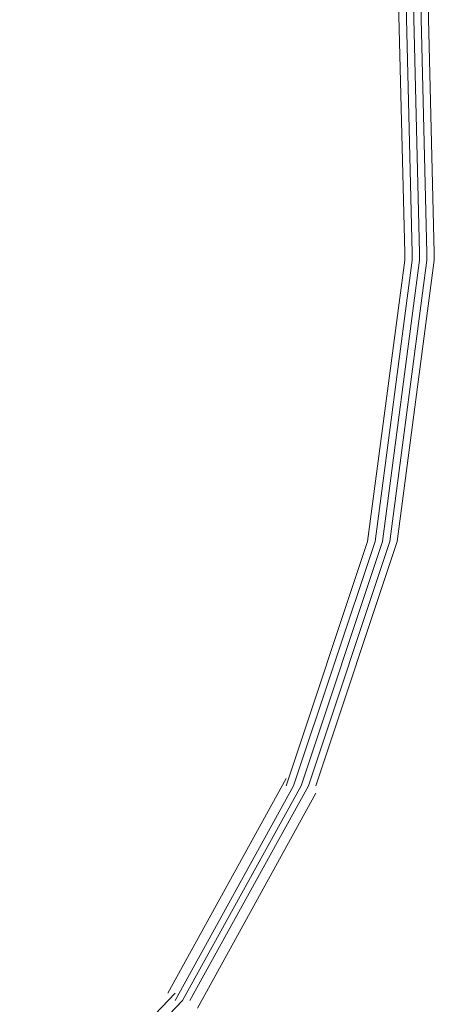
# Model space of a CAD drawing. Units: inches. Extents: x 217.5 to 278.3, y 87.5 to 121.1.
# Drawn here: x 231 to 231.3, y 94.4 to 94.9 of the extents above; entities that cross this region are included whole.
import ezdxf

# ---------------------------------------------------------------- set-up
doc = ezdxf.new("R2010")
doc.units = ezdxf.units.IN
doc.header["$MEASUREMENT"] = 0
doc.layers.add('PRECISION_PART', color=7, linetype='CONTINUOUS', lineweight=20)

msp = doc.modelspace()

# ---------------------------------------------------------------- linework, layer by layer
at = {"layer": 'PRECISION_PART'}
for points in [[(231.25051, 94.77438), (231.24663, 94.93327)], [(231.25439, 94.77438), (231.25051, 94.93327)], [(231.25826, 94.77438), (231.25439, 94.93327)], [(231.25826, 94.77438), (231.25439, 94.93327)], [(231.25826, 94.77438), (231.25439, 94.93327)], [(231.26214, 94.77438), (231.25826, 94.93327)], [(231.26601, 94.77438), (231.26214, 94.93327)], [(231.23113, 94.62324), (231.25051, 94.7705)], [(231.23501, 94.62324), (231.25439, 94.7705)], [(231.23889, 94.62324), (231.25826, 94.7705)], [(231.23889, 94.62324), (231.25826, 94.7705)], [(231.23889, 94.62324), (231.25826, 94.7705)], [(231.24276, 94.62324), (231.26214, 94.7705)], [(231.24663, 94.62324), (231.26601, 94.7705)], [(231.25051, 94.7705), (231.25051, 94.77438)], [(231.25439, 94.7705), (231.25439, 94.77438)], [(231.25826, 94.7705), (231.25826, 94.77438)], [(231.25826, 94.7705), (231.25826, 94.77438)], [(231.25826, 94.7705), (231.25826, 94.77438)], [(231.26214, 94.7705), (231.26214, 94.77438)], [(231.26601, 94.7705), (231.26601, 94.77438)], [(231.18851, 94.49535), (231.23113, 94.62324)], [(231.19238, 94.49535), (231.23501, 94.62324)], [(231.19626, 94.49535), (231.23889, 94.62324)], [(231.19626, 94.49535), (231.23889, 94.62324)], [(231.19626, 94.49535), (231.23889, 94.62324)], [(231.20013, 94.49535), (231.24276, 94.62324)], [(231.20401, 94.49535), (231.24663, 94.62324)], [(231.1265, 94.38684), (231.18851, 94.49923)], [(231.13038, 94.38297), (231.19238, 94.49535)], [(231.13425, 94.38297), (231.19626, 94.49535)], [(231.13425, 94.38297), (231.19626, 94.49535)], [(231.13425, 94.38297), (231.19626, 94.49535)], [(231.13813, 94.38297), (231.20013, 94.49535)], [(231.142, 94.37909), (231.20401, 94.49148)], [(231.049, 94.30159), (231.13038, 94.38684)], [(231.049, 94.30159), (231.13038, 94.38684)], [(231.05287, 94.29771), (231.13425, 94.38297)], [(231.05287, 94.29771), (231.13425, 94.38297)], [(231.05287, 94.29771), (231.13425, 94.38297)]]:
    msp.add_lwpolyline(points, dxfattribs=at)

doc.saveas('drawing.dxf')
